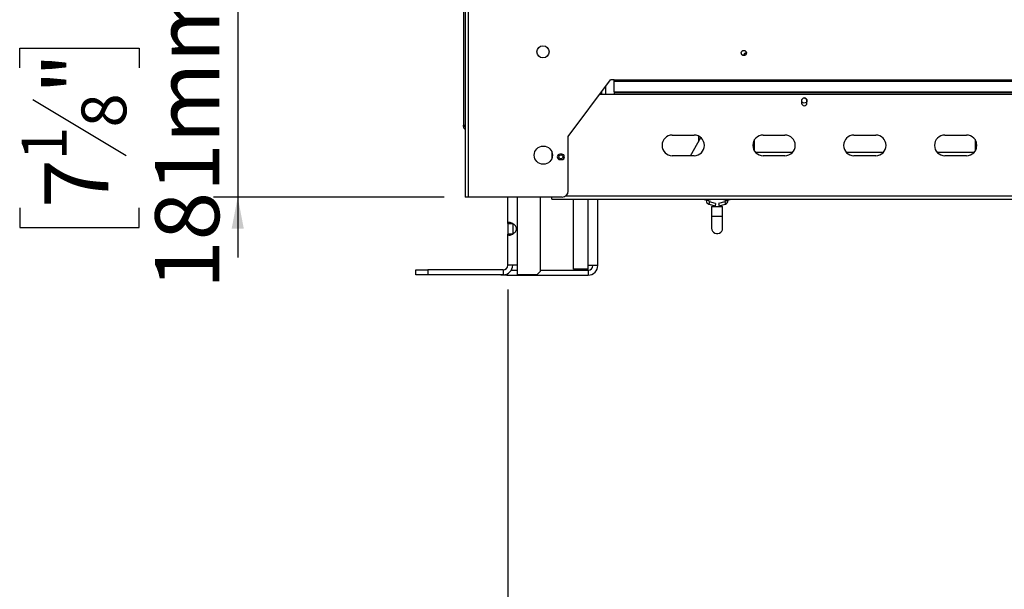
# Model space of a CAD drawing. Units: millimetres. Extents: x 63 to 5307, y 29 to 3973.
# Drawn here: x 221 to 1034, y 1449 to 1919 of the extents above; entities that cross this region are included whole.
import ezdxf

# ---------------------------------------------------------------- set-up
doc = ezdxf.new("R2010")
doc.units = ezdxf.units.MM
doc.header["$LTSCALE"] = 20
doc.layers.add('FORMAT', color=7, linetype='Continuous')
doc.styles.add('SLDTEXTSTYLE0', font='TXT', dxfattribs={"width": 0.75})
doc.dimstyles.new('SLDDIMSTYLE0', dxfattribs={"dimtxt": 52.916667, "dimasz": 26, "dimexe": 0, "dimexo": 0.0625, "dimgap": 13.229167, "dimtad": 1, "dimdec": 0, "dimrnd": 1e-09, "dimzin": 12, "dimdsep": 46, "dimtxsty": 'SLDTEXTSTYLE0', "dimsah": 1, "dimcen": 0.09, "dimadec": 0, "dimazin": 3, "dimtfac": 1, "dimtdec": 0, "dimtmove": 0, "dimatfit": 0, "dimfxl": 0, "dimfrac": 2, "dimtolj": 1, "dimtzin": 12, "dimarcsym": 0})
doc.dimstyles.new('SLDDIMSTYLE1', dxfattribs={"dimtxt": 52.916667, "dimasz": 26, "dimexe": 0, "dimexo": 0.0625, "dimgap": 13.229167, "dimtad": 1, "dimdec": 0, "dimrnd": 1e-09, "dimzin": 12, "dimdsep": 46, "dimtxsty": 'SLDTEXTSTYLE0', "dimsah": 1, "dimcen": 0.09, "dimadec": 0, "dimazin": 3, "dimtfac": 1, "dimtdec": 0, "dimtofl": 0, "dimtmove": 0, "dimatfit": 3, "dimfxl": 0, "dimfrac": 2, "dimtolj": 1, "dimtzin": 12, "dimarcsym": 0})

# ---------------------------------------------------------------- blocks, each defined once
blk = doc.blocks.new('_D_2')
at = {"layer": 'FORMAT', "color": 7}
for p, q in [((400.87, 1953.63), (400.87, 2003.63)), ((571.26, 1953.63), (380.87, 1953.63)), ((400.87, 1953.63), (400.87, 1772.63)), ((220.81, 1879.41), (220.81, 1895.5)), ((220.81, 1895.5), (319.58, 1895.5)), ((319.58, 1895.5), (319.58, 1879.41)), ((231.71, 1853.27), (308.68, 1807.09)), ((571.26, 1772.63), (380.87, 1772.63)), ((400.87, 1772.63), (400.87, 1722.63)), ((220.81, 1763.71), (220.81, 1747.62)), ((319.58, 1747.62), (319.58, 1763.71)), ((220.81, 1747.62), (319.58, 1747.62))]:
    blk.add_line(p, q, dxfattribs=at)
for points in [[(400.87, 1953.63), (405.87, 1979.63), (395.87, 1979.63)], [(400.87, 1772.63), (395.87, 1746.63), (405.87, 1746.63)]]:
    blk.add_solid(points, dxfattribs=at)
at = {"layer": 'FORMAT', "color": 7, "attachment_point": 1, "rotation": 90, "style": 'SLDTEXTSTYLE0'}
for s, insert, char_height in [('181mm', (332.66, 1696.76), 52.917), ('"', (241.15, 1857.55), 52.92), ('8', (271.83, 1830.18), 37.04), ('1', (222.45, 1802.81), 37.04), ('7', (241.15, 1763.71), 52.92)]:
    blk.add_mtext(s, dxfattribs=dict(at, insert=insert, char_height=char_height))
blk = doc.blocks.new('_D_4')
at = {"layer": 'FORMAT', "color": 7}
for p, q in [((623.96, 1696.43), (623.96, 1296.73)), ((2713.56, 1696.43), (2713.56, 1296.73)), ((1676.29, 1496.79), (1660.19, 1496.79)), ((1660.19, 1496.79), (1660.19, 1398.01)), ((1831.08, 1496.79), (1847.17, 1496.79)), ((1847.17, 1496.79), (1847.17, 1398.01)), ((1804.95, 1485.88), (1758.77, 1408.92)), ((1660.19, 1398.01), (1676.29, 1398.01)), ((1847.17, 1398.01), (1831.08, 1398.01)), ((2713.56, 1316.73), (623.96, 1316.73))]:
    blk.add_line(p, q, dxfattribs=at)
for points in [[(623.96, 1316.73), (649.96, 1311.73), (649.96, 1321.73)], [(2713.56, 1316.73), (2687.56, 1321.73), (2687.56, 1311.73)]]:
    blk.add_solid(points, dxfattribs=at)
at = {"layer": 'FORMAT', "color": 7, "attachment_point": 1, "style": 'SLDTEXTSTYLE0'}
for s, insert, char_height in [('1', (1754.49, 1495.15), 37.04), ('82', (1676.29, 1476.44), 52.917), ('"', (1809.23, 1476.44), 52.92), ('4', (1781.86, 1445.76), 37.04), ('2090mm', (1609.34, 1384.94), 52.917)]:
    blk.add_mtext(s, dxfattribs=dict(at, insert=insert, char_height=char_height))

msp = doc.modelspace()

# ---------------------------------------------------------------- linework, layer by layer
at = {"color": 7, "linetype": 'Continuous', "lineweight": 25}
for p, q in [((587.26, 1954.53), (587.26, 1832.03)), ((588.76, 1953.63), (588.76, 1772.63)), ((591.26, 1953.63), (591.26, 1772.63)), ((673.76, 1822.63), (708.76, 1869.46)), ((704.96, 1857.31), (704.96, 1864.37)), ((711.76, 1869.46), (708.76, 1869.46)), ((711.76, 1869.36), (711.76, 1869.46)), ((711.76, 1869.36), (2625.76, 1869.36)), ((711.76, 1868.29), (711.76, 1869.36)), ((711.76, 1868.29), (2625.76, 1868.29)), ((711.76, 1859.51), (711.76, 1868.29)), ((2637.85, 1857.31), (699.68, 1857.31)), ((711.76, 1859.51), (2625.76, 1859.51)), ((711.76, 1859.51), (711.76, 1859.08)), ((711.76, 1859.08), (2625.76, 1859.08)), ((711.76, 1859.08), (711.76, 1857.31)), ((866.56, 1852.31), (866.56, 1850.31)), ((870.96, 1850.31), (870.96, 1852.31)), ((587.26, 1832.03), (588.76, 1832.03)), ((587.26, 1831.03), (587.26, 1832.03)), ((588.76, 1831.03), (587.26, 1831.03)), ((673.76, 1777.63), (673.76, 1822.63)), ((759.76, 1823.81), (777.76, 1823.81)), ((774.84, 1806.81), (783.29, 1821.77)), ((781.26, 1823.05), (781.26, 1818.19)), ((834.76, 1823.81), (852.76, 1823.81)), ((909.76, 1823.81), (927.76, 1823.81)), ((984.76, 1823.81), (1002.76, 1823.81)), ((827.76, 1810.49), (827.76, 1820.13)), ((1009.76, 1820.13), (1009.76, 1810.49)), ((1010.76, 1818.18), (1010.76, 1812.43)), ((1011.17, 1816.58), (1010.76, 1816.58)), ((1010.76, 1813.78), (1011.13, 1813.78)), ((660.26, 1809.92), (660.26, 1804.54)), ((668.51, 1808.08), (667.01, 1808.08)), ((777.76, 1806.81), (759.76, 1806.81)), ((828.44, 1809.63), (859.09, 1809.63)), ((852.76, 1806.81), (834.76, 1806.81)), ((903.44, 1809.63), (934.09, 1809.63)), ((927.76, 1806.81), (909.76, 1806.81)), ((978.44, 1809.63), (1009.09, 1809.63)), ((1002.76, 1806.81), (984.76, 1806.81)), ((1010.76, 1813.02), (1010.95, 1813.02)), ((667.01, 1803.58), (668.51, 1803.58)), ((591.26, 1772.63), (588.76, 1772.63)), ((668.76, 1772.63), (591.26, 1772.63)), ((623.96, 1750.74), (623.96, 1772.63)), ((650.96, 1711.43), (650.96, 1772.63)), ((660.26, 1770.81), (660.26, 1772.63)), ((660.26, 1770.81), (2677.26, 1770.81)), ((678.26, 1713.13), (678.26, 1770.81)), ((698.26, 1716.13), (698.26, 1770.81)), ((786.01, 1770.81), (786.01, 1770.63)), ((786.01, 1770.63), (788.76, 1770.63)), ((787.76, 1770.63), (787.76, 1769.74)), ((788.76, 1770.63), (791.51, 1770.63)), ((789.76, 1769.74), (789.76, 1770.63)), ((789.96, 1766.85), (795.03, 1765.45)), ((795.56, 1767.37), (790.5, 1768.78)), ((791.51, 1770.63), (791.51, 1770.81)), ((792.26, 1764.98), (792.26, 1756.98)), ((792.26, 1764.98), (801.26, 1764.98)), ((795.56, 1767.37), (795.03, 1765.45)), ((803.03, 1768.78), (797.96, 1767.37)), ((797.96, 1767.37), (798.5, 1765.45)), ((798.5, 1765.45), (803.56, 1766.85)), ((801.26, 1756.98), (801.26, 1764.98)), ((802.01, 1770.81), (802.01, 1770.63)), ((802.01, 1770.63), (804.76, 1770.63)), ((803.76, 1770.63), (803.76, 1769.74)), ((804.76, 1770.63), (807.51, 1770.63)), ((805.76, 1769.74), (805.76, 1770.63)), ((807.51, 1770.63), (807.51, 1770.81)), ((792.26, 1756.98), (792.26, 1746.98)), ((801.26, 1746.98), (801.26, 1756.98)), ((623.96, 1750.74), (627.96, 1750.74)), ((623.96, 1750.74), (623.96, 1742.12)), ((627.96, 1750.74), (627.96, 1742.12)), ((623.96, 1716.43), (623.96, 1742.12)), ((627.96, 1742.12), (623.96, 1742.12)), ((631.96, 1716.43), (623.96, 1716.43)), ((631.96, 1708.43), (631.96, 1716.43)), ((690.26, 1713.13), (690.26, 1716.13)), ((698.26, 1716.13), (690.26, 1716.13)), ((547.96, 1708.43), (547.96, 1712.43)), ((547.96, 1712.43), (557.78, 1712.43)), ((557.78, 1708.43), (547.96, 1708.43)), ((557.78, 1712.43), (557.78, 1708.43)), ((619.96, 1712.43), (557.78, 1712.43)), ((619.96, 1708.43), (557.78, 1708.43)), ((618.26, 1708.13), (618.26, 1708.43)), ((623.01, 1708.13), (618.26, 1708.13)), ((619.96, 1712.43), (619.96, 1708.43)), ((623.01, 1709.03), (623.01, 1708.13)), ((623.01, 1708.13), (690.26, 1708.13)), ((626.71, 1712.13), (631.96, 1712.13)), ((647.96, 1708.43), (631.96, 1708.43)), ((647.96, 1708.43), (650.96, 1711.43)), ((650.96, 1712.13), (690.26, 1712.13)), ((690.26, 1713.13), (678.26, 1713.13)), ((690.26, 1712.13), (690.26, 1708.13))]:
    msp.add_line(p, q, dxfattribs=at)
at = {"color": 8, "linetype": 'Continuous', "lineweight": 25}
for p, q in [((820.12, 1891.63), (820.86, 1891.63)), ((701.46, 1857.31), (701.46, 1859.69)), ((631.96, 1716.43), (631.96, 1772.63)), ((2666.25, 1773.31), (671.27, 1773.31)), ((690.26, 1716.13), (690.26, 1770.81)), ((789.76, 1769.74), (787.76, 1769.74)), ((790.5, 1768.78), (789.96, 1766.85)), ((803.03, 1768.78), (803.56, 1766.85)), ((803.76, 1769.74), (805.76, 1769.74)), ((792.26, 1756.98), (801.26, 1756.98))]:
    msp.add_line(p, q, dxfattribs=at)
at = {"color": 7, "linetype": 'Continuous', "lineweight": 25, "flags": 128}
msp.add_lwpolyline([(792.26, 1746.98), (792.45, 1745.71), (792.98, 1744.55), (793.82, 1743.58), (794.89, 1742.89), (796.12, 1742.53), (797.4, 1742.53), (798.63, 1742.89), (799.71, 1743.58), (800.55, 1744.55), (801.08, 1745.71), (801.26, 1746.98), (801.26, 1746.98)], dxfattribs=at)
at = {"color": 7, "linetype": 'Continuous', "lineweight": 25}
for centre, radius in [((652.97, 1892.63), 5), ((818.76, 1891.63), 2.15), ((818.76, 1891.63), 2.1), ((868.76, 1852.31), 2.15), ((653.26, 1807.23), 7.5), ((667.76, 1805.81), 1.65)]:
    msp.add_circle(centre, radius, dxfattribs=at)
for centre, radius, start, end in [((820.76, 1889.63), 2.1, 87.33274, 182.66726), ((868.76, 1852.31), 2.2, 0, 180), ((868.76, 1850.31), 2.2, 180, 0), ((590.26, 1831.03), 3, 180, 240), ((759.76, 1815.31), 8.5, 90, 270), ((777.76, 1815.31), 8.5, 270, 90), ((834.76, 1815.31), 8.5, 90, 270), ((852.76, 1815.31), 8.5, 270, 90), ((909.76, 1815.31), 8.5, 90, 270), ((927.76, 1815.31), 8.5, 270, 90), ((984.76, 1815.31), 8.5, 90, 270), ((1002.76, 1815.31), 8.5, 270, 90), ((1011.76, 1814.36), 1, 120.02828, 180), ((667.01, 1805.83), 2.25, 90, 270), ((668.51, 1805.83), 2.25, 270, 90), ((668.76, 1777.63), 5, 270, 0), ((790.76, 1769.74), 3, 180, 254.53203), ((790.76, 1769.74), 1, 180, 254.53203), ((802.76, 1769.74), 1, 285.46797, 0), ((802.76, 1769.74), 3, 285.46797, 0), ((619.96, 1716.43), 4, 270, 0), ((619.96, 1716.43), 8, 270, 0), ((690.26, 1716.13), 8, 270, 0), ((690.26, 1716.13), 4, 270, 0)]:
    msp.add_arc(centre, radius, start, end, dxfattribs=at)
msp.add_open_spline([(623.96, 1742.12), (624.02, 1741.85), (624.13, 1741.33), (625.05, 1741.09), (626.39, 1741.32), (627.88, 1742), (629.24, 1742.88), (630.26, 1743.9), (630.89, 1745.12), (631.07, 1746.43), (630.89, 1747.75), (630.26, 1748.96), (629.24, 1749.98), (627.89, 1750.87), (626.38, 1751.52), (625.03, 1751.75), (624.12, 1751.53), (624.02, 1751.01), (623.96, 1750.74)], degree=3, knots=[0, 0, 0, 0, 0.081741, 0.157061, 0.22944, 0.302781, 0.359734, 0.409023, 0.4543, 0.500205, 0.546098, 0.59138, 0.640689, 0.69767, 0.769711, 0.844864, 0.920503, 1, 1, 1, 1], dxfattribs=at)

# ---------------------------------------------------------------- dimensions: what is measured, and where the dimension line sits
at = {"layer": 'FORMAT', "color": 7}
dim = msp.add_linear_dim(base=(400.87, 1772.63), p1=(591.26, 1953.63), p2=(591.26, 1772.63), angle=90, dimstyle='SLDDIMSTYLE0', dxfattribs=at)
dim.commit()
dim.dimension.update_dxf_attribs({"geometry": '_D_2', "text_midpoint": (400.87, 1821.56), "dimtype": 160})
dim = msp.add_linear_dim(base=(623.96, 1316.73), p1=(2713.56, 1716.43), p2=(623.96, 1716.43), dimstyle='SLDDIMSTYLE1', dxfattribs=at)
dim.commit()
dim.dimension.update_dxf_attribs({"geometry": '_D_4', "text_midpoint": (1753.68, 1316.73), "dimtype": 160})

doc.saveas('drawing.dxf')
